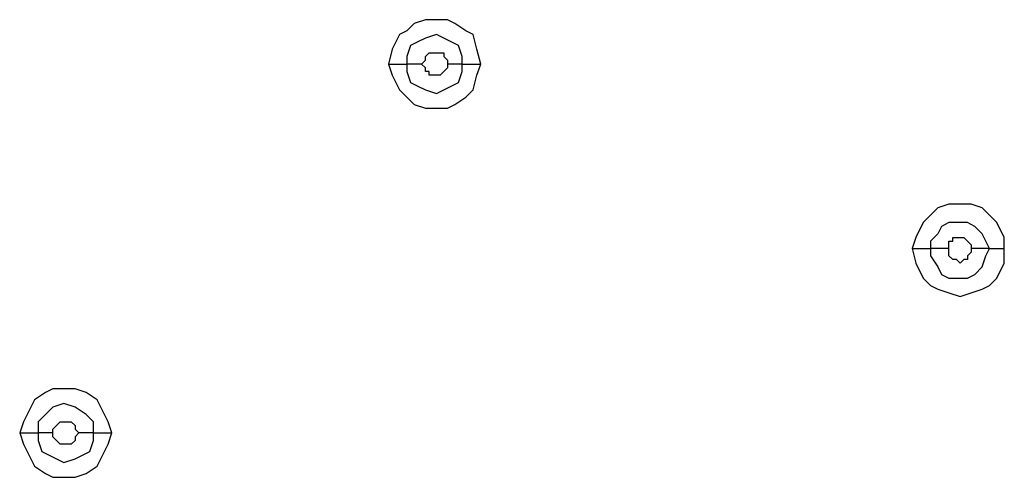
# Model space of a CAD drawing. Units: millimetres. Extents: x -101 to 100, y -140 to 121.
# Drawn here: x -55 to -51, y -48 to -46 of the extents above; entities that cross this region are included whole.
import ezdxf

# ---------------------------------------------------------------- set-up
doc = ezdxf.new("R2010")
doc.units = ezdxf.units.MM
doc.header["$MEASUREMENT"] = 0
doc.layers.add('Layer 1', color=7, linetype='Continuous')

msp = doc.modelspace()

# ---------------------------------------------------------------- linework, layer by layer
at = {"layer": 'Layer 1', "lineweight": 25}
for points, knots in [([(-53.0102, -45.9258), (-53.0102, -45.9258), (-53.0264, -45.8612), (-53.0264, -45.8612), (-53.0264, -45.8612), (-53.0264, -45.8612), (-53.0425, -45.7967), (-53.0425, -45.7967), (-53.0425, -45.7967), (-53.0425, -45.7967), (-53.0748, -45.7806), (-53.0748, -45.7806), (-53.0748, -45.7806), (-53.0748, -45.7806), (-53.1231, -45.7483), (-53.1231, -45.7483), (-53.1231, -45.7483), (-53.1231, -45.7483), (-53.1554, -45.7322), (-53.1554, -45.7322), (-53.1554, -45.7322), (-53.1554, -45.7322), (-53.2521, -45.7322), (-53.2521, -45.7322), (-53.2521, -45.7322), (-53.2521, -45.7322), (-53.3005, -45.7483), (-53.3005, -45.7483), (-53.3005, -45.7483), (-53.3005, -45.7483), (-53.3328, -45.7806), (-53.3328, -45.7806), (-53.3328, -45.7806), (-53.3328, -45.7806), (-53.365, -45.7967), (-53.365, -45.7967), (-53.365, -45.7967), (-53.365, -45.7967), (-53.3973, -45.8612), (-53.3973, -45.8612), (-53.3973, -45.8612), (-53.3973, -45.8612), (-53.4134, -45.9258), (-53.4134, -45.9258)], [0, 0, 0, 0, 0.083333, 0.083333, 0.083333, 0.083333, 0.166667, 0.166667, 0.166667, 0.166667, 0.25, 0.25, 0.25, 0.25, 0.333333, 0.333333, 0.333333, 0.333333, 0.416667, 0.416667, 0.416667, 0.416667, 0.5, 0.5, 0.5, 0.5, 0.583333, 0.583333, 0.583333, 0.583333, 0.666667, 0.666667, 0.666667, 0.666667, 0.75, 0.75, 0.75, 0.75, 0.833333, 0.833333, 0.833333, 0.833333, 1, 1, 1, 1]), ([(-53.0909, -45.9258), (-53.0909, -45.9258), (-53.0909, -45.8934), (-53.0909, -45.8934), (-53.0909, -45.8934), (-53.0909, -45.8934), (-53.107, -45.8451), (-53.107, -45.8451), (-53.107, -45.8451), (-53.107, -45.8451), (-53.1393, -45.829), (-53.1393, -45.829), (-53.1393, -45.829), (-53.1393, -45.829), (-53.1715, -45.8128), (-53.1715, -45.8128), (-53.1715, -45.8128), (-53.1715, -45.8128), (-53.2037, -45.7967), (-53.2037, -45.7967), (-53.2037, -45.7967), (-53.2037, -45.7967), (-53.2521, -45.8128), (-53.2521, -45.8128), (-53.2521, -45.8128), (-53.2521, -45.8128), (-53.2844, -45.829), (-53.2844, -45.829), (-53.2844, -45.829), (-53.2844, -45.829), (-53.3166, -45.8451), (-53.3166, -45.8451), (-53.3166, -45.8451), (-53.3166, -45.8451), (-53.3328, -45.8934), (-53.3328, -45.8934), (-53.3328, -45.8934), (-53.3328, -45.8934), (-53.3328, -45.9258), (-53.3328, -45.9258)], [0, 0, 0, 0, 0.090909, 0.090909, 0.090909, 0.090909, 0.181818, 0.181818, 0.181818, 0.181818, 0.272727, 0.272727, 0.272727, 0.272727, 0.363636, 0.363636, 0.363636, 0.363636, 0.454545, 0.454545, 0.454545, 0.454545, 0.545455, 0.545455, 0.545455, 0.545455, 0.636364, 0.636364, 0.636364, 0.636364, 0.727273, 0.727273, 0.727273, 0.727273, 0.818182, 0.818182, 0.818182, 0.818182, 1, 1, 1, 1]), ([(-53.2683, -45.9258), (-53.2683, -45.9258), (-53.2521, -45.9096), (-53.2521, -45.9096), (-53.2521, -45.9096), (-53.2521, -45.9096), (-53.2521, -45.8934), (-53.2521, -45.8934), (-53.2521, -45.8934), (-53.2521, -45.8934), (-53.236, -45.8774), (-53.236, -45.8774), (-53.236, -45.8774), (-53.236, -45.8774), (-53.2037, -45.8774), (-53.2037, -45.8774), (-53.2037, -45.8774), (-53.2037, -45.8774), (-53.1715, -45.8774), (-53.1715, -45.8774), (-53.1715, -45.8774), (-53.1715, -45.8774), (-53.1715, -45.8934), (-53.1715, -45.8934), (-53.1715, -45.8934), (-53.1715, -45.8934), (-53.1554, -45.9096), (-53.1554, -45.9096), (-53.1554, -45.9096), (-53.1554, -45.9096), (-53.1554, -45.9258), (-53.1554, -45.9258)], [0, 0, 0, 0, 0.111111, 0.111111, 0.111111, 0.111111, 0.222222, 0.222222, 0.222222, 0.222222, 0.333333, 0.333333, 0.333333, 0.333333, 0.444444, 0.444444, 0.444444, 0.444444, 0.555556, 0.555556, 0.555556, 0.555556, 0.666667, 0.666667, 0.666667, 0.666667, 0.777778, 0.777778, 0.777778, 0.777778, 1, 1, 1, 1]), ([(-53.4134, -45.9258), (-53.4134, -45.9258), (-53.3973, -45.9741), (-53.3973, -45.9741), (-53.3973, -45.9741), (-53.3973, -45.9741), (-53.365, -46.0386), (-53.365, -46.0386), (-53.365, -46.0386), (-53.365, -46.0386), (-53.3328, -46.0709), (-53.3328, -46.0709), (-53.3328, -46.0709), (-53.3328, -46.0709), (-53.3005, -46.1031), (-53.3005, -46.1031), (-53.3005, -46.1031), (-53.3005, -46.1031), (-53.2521, -46.1193), (-53.2521, -46.1193), (-53.2521, -46.1193), (-53.2521, -46.1193), (-53.1554, -46.1193), (-53.1554, -46.1193), (-53.1554, -46.1193), (-53.1554, -46.1193), (-53.1231, -46.1031), (-53.1231, -46.1031), (-53.1231, -46.1031), (-53.1231, -46.1031), (-53.0748, -46.0709), (-53.0748, -46.0709), (-53.0748, -46.0709), (-53.0748, -46.0709), (-53.0425, -46.0386), (-53.0425, -46.0386), (-53.0425, -46.0386), (-53.0425, -46.0386), (-53.0264, -45.9741), (-53.0264, -45.9741), (-53.0264, -45.9741), (-53.0264, -45.9741), (-53.0102, -45.9258), (-53.0102, -45.9258)], [0, 0, 0, 0, 0.083333, 0.083333, 0.083333, 0.083333, 0.166667, 0.166667, 0.166667, 0.166667, 0.25, 0.25, 0.25, 0.25, 0.333333, 0.333333, 0.333333, 0.333333, 0.416667, 0.416667, 0.416667, 0.416667, 0.5, 0.5, 0.5, 0.5, 0.583333, 0.583333, 0.583333, 0.583333, 0.666667, 0.666667, 0.666667, 0.666667, 0.75, 0.75, 0.75, 0.75, 0.833333, 0.833333, 0.833333, 0.833333, 1, 1, 1, 1]), ([(-53.3328, -45.9258), (-53.3328, -45.9258), (-53.3328, -45.958), (-53.3328, -45.958), (-53.3328, -45.958), (-53.3328, -45.958), (-53.3166, -46.0064), (-53.3166, -46.0064), (-53.3166, -46.0064), (-53.3166, -46.0064), (-53.2844, -46.0225), (-53.2844, -46.0225), (-53.2844, -46.0225), (-53.2844, -46.0225), (-53.2521, -46.0386), (-53.2521, -46.0386), (-53.2521, -46.0386), (-53.2521, -46.0386), (-53.2037, -46.0547), (-53.2037, -46.0547), (-53.2037, -46.0547), (-53.2037, -46.0547), (-53.1715, -46.0386), (-53.1715, -46.0386), (-53.1715, -46.0386), (-53.1715, -46.0386), (-53.1393, -46.0225), (-53.1393, -46.0225), (-53.1393, -46.0225), (-53.1393, -46.0225), (-53.107, -46.0064), (-53.107, -46.0064), (-53.107, -46.0064), (-53.107, -46.0064), (-53.0909, -45.958), (-53.0909, -45.958), (-53.0909, -45.958), (-53.0909, -45.958), (-53.0909, -45.9258), (-53.0909, -45.9258)], [0, 0, 0, 0, 0.090909, 0.090909, 0.090909, 0.090909, 0.181818, 0.181818, 0.181818, 0.181818, 0.272727, 0.272727, 0.272727, 0.272727, 0.363636, 0.363636, 0.363636, 0.363636, 0.454545, 0.454545, 0.454545, 0.454545, 0.545455, 0.545455, 0.545455, 0.545455, 0.636364, 0.636364, 0.636364, 0.636364, 0.727273, 0.727273, 0.727273, 0.727273, 0.818182, 0.818182, 0.818182, 0.818182, 1, 1, 1, 1]), ([(-53.1554, -45.9258), (-53.1554, -45.9258), (-53.1554, -45.9418), (-53.1554, -45.9418), (-53.1554, -45.9418), (-53.1554, -45.9418), (-53.1715, -45.958), (-53.1715, -45.958), (-53.1715, -45.958), (-53.1715, -45.958), (-53.1715, -45.958), (-53.1715, -45.958), (-53.1715, -45.958), (-53.1715, -45.958), (-53.1877, -45.9741), (-53.1877, -45.9741), (-53.1877, -45.9741), (-53.1877, -45.9741), (-53.2037, -45.9741), (-53.2037, -45.9741), (-53.2037, -45.9741), (-53.2037, -45.9741), (-53.236, -45.9741), (-53.236, -45.9741), (-53.236, -45.9741), (-53.236, -45.9741), (-53.236, -45.958), (-53.236, -45.958), (-53.236, -45.958), (-53.236, -45.958), (-53.2521, -45.958), (-53.2521, -45.958), (-53.2521, -45.958), (-53.2521, -45.958), (-53.2521, -45.9418), (-53.2521, -45.9418), (-53.2521, -45.9418), (-53.2521, -45.9418), (-53.2683, -45.9258), (-53.2683, -45.9258)], [0, 0, 0, 0, 0.090909, 0.090909, 0.090909, 0.090909, 0.181818, 0.181818, 0.181818, 0.181818, 0.272727, 0.272727, 0.272727, 0.272727, 0.363636, 0.363636, 0.363636, 0.363636, 0.454545, 0.454545, 0.454545, 0.454545, 0.545455, 0.545455, 0.545455, 0.545455, 0.636364, 0.636364, 0.636364, 0.636364, 0.727273, 0.727273, 0.727273, 0.727273, 0.818182, 0.818182, 0.818182, 0.818182, 1, 1, 1, 1]), ([(-50.7203, -46.7321), (-50.7203, -46.7321), (-50.7203, -46.6837), (-50.7203, -46.6837), (-50.7203, -46.6837), (-50.7203, -46.6837), (-50.7525, -46.6191), (-50.7525, -46.6191), (-50.7525, -46.6191), (-50.7525, -46.6191), (-50.7848, -46.5869), (-50.7848, -46.5869), (-50.7848, -46.5869), (-50.7848, -46.5869), (-50.8171, -46.5547), (-50.8171, -46.5547), (-50.8171, -46.5547), (-50.8171, -46.5547), (-50.8655, -46.5385), (-50.8655, -46.5385), (-50.8655, -46.5385), (-50.8655, -46.5385), (-50.9622, -46.5385), (-50.9622, -46.5385), (-50.9622, -46.5385), (-50.9622, -46.5385), (-51.0106, -46.5547), (-51.0106, -46.5547), (-51.0106, -46.5547), (-51.0106, -46.5547), (-51.0428, -46.5869), (-51.0428, -46.5869), (-51.0428, -46.5869), (-51.0428, -46.5869), (-51.075, -46.6191), (-51.075, -46.6191), (-51.075, -46.6191), (-51.075, -46.6191), (-51.1073, -46.6837), (-51.1073, -46.6837), (-51.1073, -46.6837), (-51.1073, -46.6837), (-51.1234, -46.7321), (-51.1234, -46.7321)], [0, 0, 0, 0, 0.083333, 0.083333, 0.083333, 0.083333, 0.166667, 0.166667, 0.166667, 0.166667, 0.25, 0.25, 0.25, 0.25, 0.333333, 0.333333, 0.333333, 0.333333, 0.416667, 0.416667, 0.416667, 0.416667, 0.5, 0.5, 0.5, 0.5, 0.583333, 0.583333, 0.583333, 0.583333, 0.666667, 0.666667, 0.666667, 0.666667, 0.75, 0.75, 0.75, 0.75, 0.833333, 0.833333, 0.833333, 0.833333, 1, 1, 1, 1]), ([(-50.7848, -46.7321), (-50.7848, -46.7321), (-50.8009, -46.6998), (-50.8009, -46.6998), (-50.8009, -46.6998), (-50.8009, -46.6998), (-50.8171, -46.6675), (-50.8171, -46.6675), (-50.8171, -46.6675), (-50.8171, -46.6675), (-50.8493, -46.6353), (-50.8493, -46.6353), (-50.8493, -46.6353), (-50.8493, -46.6353), (-50.8815, -46.6191), (-50.8815, -46.6191), (-50.8815, -46.6191), (-50.8815, -46.6191), (-50.9622, -46.6191), (-50.9622, -46.6191), (-50.9622, -46.6191), (-50.9622, -46.6191), (-50.9944, -46.6353), (-50.9944, -46.6353), (-50.9944, -46.6353), (-50.9944, -46.6353), (-51.0106, -46.6675), (-51.0106, -46.6675), (-51.0106, -46.6675), (-51.0106, -46.6675), (-51.0428, -46.6998), (-51.0428, -46.6998), (-51.0428, -46.6998), (-51.0428, -46.6998), (-51.0428, -46.7321), (-51.0428, -46.7321)], [0, 0, 0, 0, 0.1, 0.1, 0.1, 0.1, 0.2, 0.2, 0.2, 0.2, 0.3, 0.3, 0.3, 0.3, 0.4, 0.4, 0.4, 0.4, 0.5, 0.5, 0.5, 0.5, 0.6, 0.6, 0.6, 0.6, 0.7, 0.7, 0.7, 0.7, 0.8, 0.8, 0.8, 0.8, 1, 1, 1, 1]), ([(-50.9622, -46.7321), (-50.9622, -46.7321), (-50.9622, -46.6998), (-50.9622, -46.6998), (-50.9622, -46.6998), (-50.9622, -46.6998), (-50.9461, -46.6998), (-50.9461, -46.6998), (-50.9461, -46.6998), (-50.9461, -46.6998), (-50.9461, -46.6837), (-50.9461, -46.6837), (-50.9461, -46.6837), (-50.9461, -46.6837), (-50.8977, -46.6837), (-50.8977, -46.6837), (-50.8977, -46.6837), (-50.8977, -46.6837), (-50.8977, -46.6837), (-50.8977, -46.6837), (-50.8977, -46.6837), (-50.8977, -46.6837), (-50.8815, -46.6998), (-50.8815, -46.6998), (-50.8815, -46.6998), (-50.8815, -46.6998), (-50.8815, -46.6998), (-50.8815, -46.6998), (-50.8815, -46.6998), (-50.8815, -46.6998), (-50.8655, -46.7159), (-50.8655, -46.7159), (-50.8655, -46.7159), (-50.8655, -46.7159), (-50.8655, -46.7321), (-50.8655, -46.7321)], [0, 0, 0, 0, 0.1, 0.1, 0.1, 0.1, 0.2, 0.2, 0.2, 0.2, 0.3, 0.3, 0.3, 0.3, 0.4, 0.4, 0.4, 0.4, 0.5, 0.5, 0.5, 0.5, 0.6, 0.6, 0.6, 0.6, 0.7, 0.7, 0.7, 0.7, 0.8, 0.8, 0.8, 0.8, 1, 1, 1, 1]), ([(-51.1234, -46.7321), (-51.1234, -46.7321), (-51.1073, -46.7966), (-51.1073, -46.7966), (-51.1073, -46.7966), (-51.1073, -46.7966), (-51.075, -46.861), (-51.075, -46.861), (-51.075, -46.861), (-51.075, -46.861), (-51.0428, -46.8933), (-51.0428, -46.8933), (-51.0428, -46.8933), (-51.0428, -46.8933), (-51.0106, -46.9094), (-51.0106, -46.9094), (-51.0106, -46.9094), (-51.0106, -46.9094), (-50.9622, -46.9256), (-50.9622, -46.9256), (-50.9622, -46.9256), (-50.9622, -46.9256), (-50.9138, -46.9417), (-50.9138, -46.9417), (-50.9138, -46.9417), (-50.9138, -46.9417), (-50.8655, -46.9256), (-50.8655, -46.9256), (-50.8655, -46.9256), (-50.8655, -46.9256), (-50.8171, -46.9094), (-50.8171, -46.9094), (-50.8171, -46.9094), (-50.8171, -46.9094), (-50.7848, -46.8933), (-50.7848, -46.8933), (-50.7848, -46.8933), (-50.7848, -46.8933), (-50.7525, -46.861), (-50.7525, -46.861), (-50.7525, -46.861), (-50.7525, -46.861), (-50.7203, -46.7966), (-50.7203, -46.7966), (-50.7203, -46.7966), (-50.7203, -46.7966), (-50.7203, -46.7321), (-50.7203, -46.7321)], [0, 0, 0, 0, 0.076923, 0.076923, 0.076923, 0.076923, 0.153846, 0.153846, 0.153846, 0.153846, 0.230769, 0.230769, 0.230769, 0.230769, 0.307692, 0.307692, 0.307692, 0.307692, 0.384615, 0.384615, 0.384615, 0.384615, 0.461538, 0.461538, 0.461538, 0.461538, 0.538462, 0.538462, 0.538462, 0.538462, 0.615385, 0.615385, 0.615385, 0.615385, 0.692308, 0.692308, 0.692308, 0.692308, 0.769231, 0.769231, 0.769231, 0.769231, 0.846154, 0.846154, 0.846154, 0.846154, 1, 1, 1, 1]), ([(-51.1234, -46.7321), (-51.1234, -46.7321), (-51.0912, -46.7321), (-51.0912, -46.7321), (-51.0912, -46.7321), (-51.0912, -46.7321), (-51.075, -46.7321), (-51.075, -46.7321), (-51.075, -46.7321), (-51.075, -46.7321), (-51.059, -46.7321), (-51.059, -46.7321), (-51.059, -46.7321), (-51.059, -46.7321), (-51.0428, -46.7321), (-51.0428, -46.7321)], [0, 0, 0, 0, 0.2, 0.2, 0.2, 0.2, 0.4, 0.4, 0.4, 0.4, 0.6, 0.6, 0.6, 0.6, 1, 1, 1, 1]), ([(-51.0428, -46.7321), (-51.0428, -46.7321), (-51.0428, -46.7643), (-51.0428, -46.7643), (-51.0428, -46.7643), (-51.0428, -46.7643), (-51.0106, -46.8127), (-51.0106, -46.8127), (-51.0106, -46.8127), (-51.0106, -46.8127), (-50.9944, -46.845), (-50.9944, -46.845), (-50.9944, -46.845), (-50.9944, -46.845), (-50.9622, -46.861), (-50.9622, -46.861), (-50.9622, -46.861), (-50.9622, -46.861), (-50.8815, -46.861), (-50.8815, -46.861), (-50.8815, -46.861), (-50.8815, -46.861), (-50.8493, -46.845), (-50.8493, -46.845), (-50.8493, -46.845), (-50.8493, -46.845), (-50.8171, -46.8127), (-50.8171, -46.8127), (-50.8171, -46.8127), (-50.8171, -46.8127), (-50.8009, -46.7643), (-50.8009, -46.7643), (-50.8009, -46.7643), (-50.8009, -46.7643), (-50.7848, -46.7321), (-50.7848, -46.7321)], [0, 0, 0, 0, 0.1, 0.1, 0.1, 0.1, 0.2, 0.2, 0.2, 0.2, 0.3, 0.3, 0.3, 0.3, 0.4, 0.4, 0.4, 0.4, 0.5, 0.5, 0.5, 0.5, 0.6, 0.6, 0.6, 0.6, 0.7, 0.7, 0.7, 0.7, 0.8, 0.8, 0.8, 0.8, 1, 1, 1, 1]), ([(-50.8655, -46.7321), (-50.8655, -46.7321), (-50.8655, -46.7482), (-50.8655, -46.7482), (-50.8655, -46.7482), (-50.8655, -46.7482), (-50.8815, -46.7643), (-50.8815, -46.7643), (-50.8815, -46.7643), (-50.8815, -46.7643), (-50.8815, -46.7804), (-50.8815, -46.7804), (-50.8815, -46.7804), (-50.8815, -46.7804), (-50.8977, -46.7804), (-50.8977, -46.7804), (-50.8977, -46.7804), (-50.8977, -46.7804), (-50.8977, -46.7804), (-50.8977, -46.7804), (-50.8977, -46.7804), (-50.8977, -46.7804), (-50.9138, -46.7966), (-50.9138, -46.7966), (-50.9138, -46.7966), (-50.9138, -46.7966), (-50.9299, -46.7804), (-50.9299, -46.7804), (-50.9299, -46.7804), (-50.9299, -46.7804), (-50.9461, -46.7804), (-50.9461, -46.7804), (-50.9461, -46.7804), (-50.9461, -46.7804), (-50.9461, -46.7804), (-50.9461, -46.7804), (-50.9461, -46.7804), (-50.9461, -46.7804), (-50.9622, -46.7643), (-50.9622, -46.7643), (-50.9622, -46.7643), (-50.9622, -46.7643), (-50.9622, -46.7321), (-50.9622, -46.7321)], [0, 0, 0, 0, 0.083333, 0.083333, 0.083333, 0.083333, 0.166667, 0.166667, 0.166667, 0.166667, 0.25, 0.25, 0.25, 0.25, 0.333333, 0.333333, 0.333333, 0.333333, 0.416667, 0.416667, 0.416667, 0.416667, 0.5, 0.5, 0.5, 0.5, 0.583333, 0.583333, 0.583333, 0.583333, 0.666667, 0.666667, 0.666667, 0.666667, 0.75, 0.75, 0.75, 0.75, 0.833333, 0.833333, 0.833333, 0.833333, 1, 1, 1, 1]), ([(-50.7848, -46.7321), (-50.7848, -46.7321), (-50.7687, -46.7321), (-50.7687, -46.7321), (-50.7687, -46.7321), (-50.7687, -46.7321), (-50.7525, -46.7321), (-50.7525, -46.7321), (-50.7525, -46.7321), (-50.7525, -46.7321), (-50.7203, -46.7321), (-50.7203, -46.7321), (-50.7203, -46.7321), (-50.7203, -46.7321), (-50.7203, -46.7321), (-50.7203, -46.7321)], [0, 0, 0, 0, 0.2, 0.2, 0.2, 0.2, 0.4, 0.4, 0.4, 0.4, 0.6, 0.6, 0.6, 0.6, 1, 1, 1, 1]), ([(-54.6229, -47.5383), (-54.6229, -47.5383), (-54.639, -47.49), (-54.639, -47.49), (-54.639, -47.49), (-54.639, -47.49), (-54.6713, -47.4255), (-54.6713, -47.4255), (-54.6713, -47.4255), (-54.6713, -47.4255), (-54.6874, -47.3932), (-54.6874, -47.3932), (-54.6874, -47.3932), (-54.6874, -47.3932), (-54.7358, -47.361), (-54.7358, -47.361), (-54.7358, -47.361), (-54.7358, -47.361), (-54.7842, -47.3448), (-54.7842, -47.3448), (-54.7842, -47.3448), (-54.7842, -47.3448), (-54.8809, -47.3448), (-54.8809, -47.3448), (-54.8809, -47.3448), (-54.8809, -47.3448), (-54.9132, -47.361), (-54.9132, -47.361), (-54.9132, -47.361), (-54.9132, -47.361), (-54.9615, -47.3932), (-54.9615, -47.3932), (-54.9615, -47.3932), (-54.9615, -47.3932), (-54.9777, -47.4255), (-54.9777, -47.4255), (-54.9777, -47.4255), (-54.9777, -47.4255), (-55.0099, -47.49), (-55.0099, -47.49), (-55.0099, -47.49), (-55.0099, -47.49), (-55.0261, -47.5383), (-55.0261, -47.5383)], [0, 0, 0, 0, 0.083333, 0.083333, 0.083333, 0.083333, 0.166667, 0.166667, 0.166667, 0.166667, 0.25, 0.25, 0.25, 0.25, 0.333333, 0.333333, 0.333333, 0.333333, 0.416667, 0.416667, 0.416667, 0.416667, 0.5, 0.5, 0.5, 0.5, 0.583333, 0.583333, 0.583333, 0.583333, 0.666667, 0.666667, 0.666667, 0.666667, 0.75, 0.75, 0.75, 0.75, 0.833333, 0.833333, 0.833333, 0.833333, 1, 1, 1, 1]), ([(-54.7035, -47.5383), (-54.7035, -47.5383), (-54.7035, -47.49), (-54.7035, -47.49), (-54.7035, -47.49), (-54.7035, -47.49), (-54.7358, -47.4577), (-54.7358, -47.4577), (-54.7358, -47.4577), (-54.7358, -47.4577), (-54.7842, -47.4255), (-54.7842, -47.4255), (-54.7842, -47.4255), (-54.7842, -47.4255), (-54.8326, -47.4094), (-54.8326, -47.4094), (-54.8326, -47.4094), (-54.8326, -47.4094), (-54.8809, -47.4255), (-54.8809, -47.4255), (-54.8809, -47.4255), (-54.8809, -47.4255), (-54.9132, -47.4577), (-54.9132, -47.4577), (-54.9132, -47.4577), (-54.9132, -47.4577), (-54.9454, -47.49), (-54.9454, -47.49), (-54.9454, -47.49), (-54.9454, -47.49), (-54.9454, -47.5383), (-54.9454, -47.5383)], [0, 0, 0, 0, 0.111111, 0.111111, 0.111111, 0.111111, 0.222222, 0.222222, 0.222222, 0.222222, 0.333333, 0.333333, 0.333333, 0.333333, 0.444444, 0.444444, 0.444444, 0.444444, 0.555556, 0.555556, 0.555556, 0.555556, 0.666667, 0.666667, 0.666667, 0.666667, 0.777778, 0.777778, 0.777778, 0.777778, 1, 1, 1, 1]), ([(-54.8809, -47.5383), (-54.8809, -47.5383), (-54.8809, -47.5223), (-54.8809, -47.5223), (-54.8809, -47.5223), (-54.8809, -47.5223), (-54.8648, -47.5061), (-54.8648, -47.5061), (-54.8648, -47.5061), (-54.8648, -47.5061), (-54.8648, -47.5061), (-54.8648, -47.5061), (-54.8648, -47.5061), (-54.8648, -47.5061), (-54.8486, -47.49), (-54.8486, -47.49), (-54.8486, -47.49), (-54.8486, -47.49), (-54.8326, -47.49), (-54.8326, -47.49), (-54.8326, -47.49), (-54.8326, -47.49), (-54.8003, -47.49), (-54.8003, -47.49), (-54.8003, -47.49), (-54.8003, -47.49), (-54.7842, -47.5061), (-54.7842, -47.5061), (-54.7842, -47.5061), (-54.7842, -47.5061), (-54.7842, -47.5223), (-54.7842, -47.5223), (-54.7842, -47.5223), (-54.7842, -47.5223), (-54.768, -47.5383), (-54.768, -47.5383)], [0, 0, 0, 0, 0.1, 0.1, 0.1, 0.1, 0.2, 0.2, 0.2, 0.2, 0.3, 0.3, 0.3, 0.3, 0.4, 0.4, 0.4, 0.4, 0.5, 0.5, 0.5, 0.5, 0.6, 0.6, 0.6, 0.6, 0.7, 0.7, 0.7, 0.7, 0.8, 0.8, 0.8, 0.8, 1, 1, 1, 1]), ([(-55.0261, -47.5383), (-55.0261, -47.5383), (-55.0099, -47.5867), (-55.0099, -47.5867), (-55.0099, -47.5867), (-55.0099, -47.5867), (-54.9777, -47.6513), (-54.9777, -47.6513), (-54.9777, -47.6513), (-54.9777, -47.6513), (-54.9615, -47.6835), (-54.9615, -47.6835), (-54.9615, -47.6835), (-54.9615, -47.6835), (-54.9132, -47.7158), (-54.9132, -47.7158), (-54.9132, -47.7158), (-54.9132, -47.7158), (-54.8809, -47.7319), (-54.8809, -47.7319), (-54.8809, -47.7319), (-54.8809, -47.7319), (-54.7842, -47.7319), (-54.7842, -47.7319), (-54.7842, -47.7319), (-54.7842, -47.7319), (-54.7358, -47.7158), (-54.7358, -47.7158), (-54.7358, -47.7158), (-54.7358, -47.7158), (-54.6874, -47.6835), (-54.6874, -47.6835), (-54.6874, -47.6835), (-54.6874, -47.6835), (-54.6713, -47.6513), (-54.6713, -47.6513), (-54.6713, -47.6513), (-54.6713, -47.6513), (-54.639, -47.5867), (-54.639, -47.5867), (-54.639, -47.5867), (-54.639, -47.5867), (-54.6229, -47.5383), (-54.6229, -47.5383)], [0, 0, 0, 0, 0.083333, 0.083333, 0.083333, 0.083333, 0.166667, 0.166667, 0.166667, 0.166667, 0.25, 0.25, 0.25, 0.25, 0.333333, 0.333333, 0.333333, 0.333333, 0.416667, 0.416667, 0.416667, 0.416667, 0.5, 0.5, 0.5, 0.5, 0.583333, 0.583333, 0.583333, 0.583333, 0.666667, 0.666667, 0.666667, 0.666667, 0.75, 0.75, 0.75, 0.75, 0.833333, 0.833333, 0.833333, 0.833333, 1, 1, 1, 1]), ([(-55.0261, -47.5383), (-55.0261, -47.5383), (-55.0099, -47.5383), (-55.0099, -47.5383), (-55.0099, -47.5383), (-55.0099, -47.5383), (-54.9938, -47.5383), (-54.9938, -47.5383), (-54.9938, -47.5383), (-54.9938, -47.5383), (-54.9615, -47.5383), (-54.9615, -47.5383), (-54.9615, -47.5383), (-54.9615, -47.5383), (-54.9454, -47.5383), (-54.9454, -47.5383)], [0, 0, 0, 0, 0.2, 0.2, 0.2, 0.2, 0.4, 0.4, 0.4, 0.4, 0.6, 0.6, 0.6, 0.6, 1, 1, 1, 1]), ([(-54.9454, -47.5383), (-54.9454, -47.5383), (-54.9454, -47.5707), (-54.9454, -47.5707), (-54.9454, -47.5707), (-54.9454, -47.5707), (-54.9293, -47.619), (-54.9293, -47.619), (-54.9293, -47.619), (-54.9293, -47.619), (-54.897, -47.6351), (-54.897, -47.6351), (-54.897, -47.6351), (-54.897, -47.6351), (-54.8648, -47.6513), (-54.8648, -47.6513), (-54.8648, -47.6513), (-54.8648, -47.6513), (-54.8326, -47.6674), (-54.8326, -47.6674), (-54.8326, -47.6674), (-54.8326, -47.6674), (-54.7842, -47.6513), (-54.7842, -47.6513), (-54.7842, -47.6513), (-54.7842, -47.6513), (-54.7519, -47.6351), (-54.7519, -47.6351), (-54.7519, -47.6351), (-54.7519, -47.6351), (-54.7196, -47.619), (-54.7196, -47.619), (-54.7196, -47.619), (-54.7196, -47.619), (-54.7035, -47.5707), (-54.7035, -47.5707), (-54.7035, -47.5707), (-54.7035, -47.5707), (-54.7035, -47.5383), (-54.7035, -47.5383)], [0, 0, 0, 0, 0.090909, 0.090909, 0.090909, 0.090909, 0.181818, 0.181818, 0.181818, 0.181818, 0.272727, 0.272727, 0.272727, 0.272727, 0.363636, 0.363636, 0.363636, 0.363636, 0.454545, 0.454545, 0.454545, 0.454545, 0.545455, 0.545455, 0.545455, 0.545455, 0.636364, 0.636364, 0.636364, 0.636364, 0.727273, 0.727273, 0.727273, 0.727273, 0.818182, 0.818182, 0.818182, 0.818182, 1, 1, 1, 1]), ([(-54.768, -47.5383), (-54.768, -47.5383), (-54.7842, -47.5545), (-54.7842, -47.5545), (-54.7842, -47.5545), (-54.7842, -47.5545), (-54.7842, -47.5707), (-54.7842, -47.5707), (-54.7842, -47.5707), (-54.7842, -47.5707), (-54.8003, -47.5867), (-54.8003, -47.5867), (-54.8003, -47.5867), (-54.8003, -47.5867), (-54.8326, -47.5867), (-54.8326, -47.5867), (-54.8326, -47.5867), (-54.8326, -47.5867), (-54.8486, -47.5867), (-54.8486, -47.5867), (-54.8486, -47.5867), (-54.8486, -47.5867), (-54.8648, -47.5707), (-54.8648, -47.5707), (-54.8648, -47.5707), (-54.8648, -47.5707), (-54.8648, -47.5707), (-54.8648, -47.5707), (-54.8648, -47.5707), (-54.8648, -47.5707), (-54.8809, -47.5545), (-54.8809, -47.5545), (-54.8809, -47.5545), (-54.8809, -47.5545), (-54.8809, -47.5383), (-54.8809, -47.5383)], [0, 0, 0, 0, 0.1, 0.1, 0.1, 0.1, 0.2, 0.2, 0.2, 0.2, 0.3, 0.3, 0.3, 0.3, 0.4, 0.4, 0.4, 0.4, 0.5, 0.5, 0.5, 0.5, 0.6, 0.6, 0.6, 0.6, 0.7, 0.7, 0.7, 0.7, 0.8, 0.8, 0.8, 0.8, 1, 1, 1, 1])]:
    msp.add_open_spline(points, degree=3, knots=knots, dxfattribs=at)
for points in [[(-53.4134, -45.9258), (-53.4134, -45.9258), (-53.3328, -45.9258), (-53.3328, -45.9258)], [(-53.2683, -45.9258), (-53.2683, -45.9258), (-53.3328, -45.9258), (-53.3328, -45.9258)], [(-53.0909, -45.9258), (-53.0909, -45.9258), (-53.1554, -45.9258), (-53.1554, -45.9258)], [(-53.0909, -45.9258), (-53.0909, -45.9258), (-53.0102, -45.9258), (-53.0102, -45.9258)], [(-50.9622, -46.7321), (-50.9622, -46.7321), (-51.0428, -46.7321), (-51.0428, -46.7321)], [(-50.7848, -46.7321), (-50.7848, -46.7321), (-50.8655, -46.7321), (-50.8655, -46.7321)], [(-54.8809, -47.5383), (-54.8809, -47.5383), (-54.9454, -47.5383), (-54.9454, -47.5383)], [(-54.7035, -47.5383), (-54.7035, -47.5383), (-54.768, -47.5383), (-54.768, -47.5383)], [(-54.7035, -47.5383), (-54.7035, -47.5383), (-54.6229, -47.5383), (-54.6229, -47.5383)]]:
    msp.add_open_spline(points, degree=3, dxfattribs=at)

doc.saveas('drawing.dxf')
